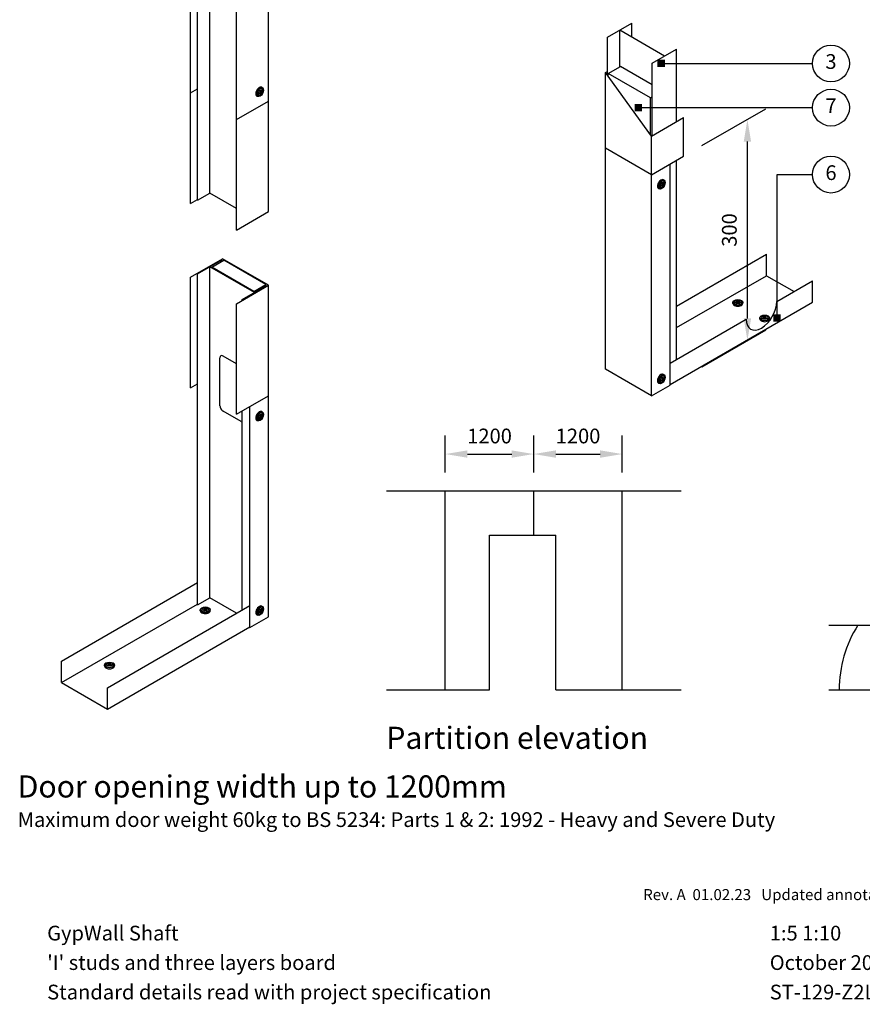
# Model space of a CAD drawing. Extents: x 100 to 971, y 112 to 1412.
# Drawn here: x 101 to 673, y 112 to 780 of the extents above; entities that cross this region are included whole.
import ezdxf
from ezdxf.enums import TextEntityAlignment as Align

# ---------------------------------------------------------------- set-up
doc = ezdxf.new("R2010")
doc.units = 0
doc.header["$LTSCALE"] = 5
doc.header["$MEASUREMENT"] = 0
doc.header["$PDMODE"] = 3
doc.layers.get('0').update_dxf_attribs({"linetype": 'CONTINUOUS'})
doc.layers.get('Defpoints').update_dxf_attribs({"linetype": 'CONTINUOUS'})
for name, color, linetype in [('British_Gypsum_Accessories', 40, 'CONTINUOUS'), ('British_Gypsum_Dimensions', 253, 'CONTINUOUS'), ('British_Gypsum_Metal_Channels', 6, 'CONTINUOUS'), ('British_Gypsum_Metal_Studs', 4, 'CONTINUOUS'), ('British_Gypsum_Other_Elements', 7, 'CONTINUOUS'), ('British_Gypsum_Plasterboard', 171, 'CONTINUOUS'), ('British_Gypsum_Text', 21, 'CONTINUOUS')]:
    doc.layers.add(name, color=color, linetype=linetype)
doc.styles.add('T1_Arial', font='arial.ttf')
doc.styles.add('T2_Arial_Bold', font='arialbd.ttf')
doc.dimstyles.new('BG_Dim1', dxfattribs={"dimscale": 5, "dimtxt": 2, "dimasz": 3, "dimexe": 2.5, "dimexo": 2.5, "dimgap": 1.5, "dimtad": 0, "dimdec": 4, "dimrnd": 1, "dimdsep": 46, "dimtxsty": 'T1_Arial', "dimcen": -3, "dimdle": 1.25, "dimclrd": 256, "dimclre": 256, "dimclrt": 256, "dimadec": 0, "dimazin": 0, "dimtfac": 0.9, "dimtdec": 4, "dimtofl": 0, "dimtmove": 0, "dimatfit": 0, "dimfxl": 1, "dimtvp": 1.2, "dimtolj": 1, "dimtzin": 0, "dimarcsym": 0})
doc.dimstyles.new('BG_Dim2', dxfattribs={"dimscale": 5, "dimtxt": 2, "dimasz": 1, "dimexe": 2.5, "dimexo": 2.5, "dimgap": 1.5, "dimtad": 0, "dimdec": 4, "dimrnd": 1, "dimdsep": 46, "dimtxsty": 'T1_Arial', "dimcen": -3, "dimdle": 1.25, "dimclrd": 256, "dimclre": 256, "dimclrt": 256, "dimadec": 0, "dimazin": 0, "dimtfac": 0.9, "dimtdec": 4, "dimtofl": 0, "dimtmove": 0, "dimatfit": 0, "dimldrblk": 'BOXFILLED', "dimfxl": 1, "dimtvp": 1.2, "dimtolj": 1, "dimtzin": 0, "dimarcsym": 0})

# ---------------------------------------------------------------- blocks, each defined once
blk = doc.blocks.new('*D14')
at = {"layer": 'British_Gypsum_Dimensions', "lineweight": -2, "transparency": 16777216}
for p, q in [((450, 472.5), (450, 497.5)), ((510, 472.5), (510, 497.5)), ((465, 485), (495, 485))]:
    blk.add_line(p, q, dxfattribs=at)
at = {"layer": 'British_Gypsum_Dimensions', "transparency": 16777216}
for points in [[(465, 487.5), (465, 482.5), (450, 485)], [(495, 487.5), (495, 482.5), (510, 485)]]:
    blk.add_solid(points, dxfattribs=at)
at = {"layer": 'Defpoints', "color": 0, "transparency": 16777216}
for p in [(510, 485), (450, 460), (510, 460)]:
    blk.add_point(p, dxfattribs=at)
at = {"layer": 'British_Gypsum_Dimensions', "transparency": 16777216, "insert": (480, 497.25), "char_height": 10, "attachment_point": 5, "style": 'T1_Arial'}
blk.add_mtext('\\A1;1200', dxfattribs=at)
blk = doc.blocks.new('*D15')
at = {"layer": 'British_Gypsum_Dimensions', "lineweight": -2, "transparency": 16777216}
for p, q in [((390, 472.5), (390, 497.5)), ((450, 472.5), (450, 497.5)), ((405, 485), (435, 485))]:
    blk.add_line(p, q, dxfattribs=at)
at = {"layer": 'British_Gypsum_Dimensions', "transparency": 16777216}
for points in [[(405, 487.5), (405, 482.5), (390, 485)], [(435, 487.5), (435, 482.5), (450, 485)]]:
    blk.add_solid(points, dxfattribs=at)
at = {"layer": 'Defpoints', "color": 0, "transparency": 16777216}
for p in [(450, 485), (390, 460), (450, 460)]:
    blk.add_point(p, dxfattribs=at)
at = {"layer": 'British_Gypsum_Dimensions', "transparency": 16777216, "insert": (420, 497.25), "char_height": 10, "attachment_point": 5, "style": 'T1_Arial'}
blk.add_mtext('\\A1;1200', dxfattribs=at)
blk = doc.blocks.new('_BoxFilled')
at = {"color": 0, "linetype": 'ByBlock', "lineweight": -2}
blk.add_line((-0.5, 0), (-1, 0), dxfattribs=at)
at = {"color": 0, "linetype": 'ByBlock'}
blk.add_solid([(-0.5, 0.5), (0.5, 0.5), (-0.5, -0.5), (0.5, -0.5)], dxfattribs=at)
blk = doc.blocks.new('*D17')
at = {"layer": 'British_Gypsum_Dimensions', "lineweight": -2, "transparency": 16777216}
for p, q in [((564.05, 694.22), (607.36, 719.22)), ((594.86, 577), (594.86, 697)), ((564.05, 544.22), (607.36, 569.22))]:
    blk.add_line(p, q, dxfattribs=at)
at = {"layer": 'British_Gypsum_Dimensions', "transparency": 16777216}
for points in [[(592.36, 697), (597.36, 697), (594.86, 712)], [(592.36, 577), (597.36, 577), (594.86, 562)]]:
    blk.add_solid(points, dxfattribs=at)
at = {"layer": 'Defpoints', "color": 0, "transparency": 16777216}
for p in [(594.86, 712), (551.55, 687), (551.55, 537)]:
    blk.add_point(p, dxfattribs=at)
at = {"layer": 'British_Gypsum_Dimensions', "transparency": 16777216, "insert": (582.59, 637), "char_height": 10, "attachment_point": 5, "rotation": 90, "style": 'T1_Arial'}
blk.add_mtext('\\A1;300', dxfattribs=at)
blk = doc.blocks.new('Title4')
at = {"layer": 'British_Gypsum_Text', "style": 'T1_Arial'}
for tag, p in [('SCALE', (107, 12)), ('TITLE1', (9, 12)), ('TITLE2', (9, 8)), ('DATE', (107, 8)), ('TITLE3', (9, 4)), ('DWGNO', (107, 4)), ('REV', (156, 4))]:
    blk.add_attdef(tag, text='', height=2, dxfattribs=at).set_placement(p, align=Align.TOP_LEFT)

msp = doc.modelspace()

# ---------------------------------------------------------------- linework, layer by layer
at = {"layer": 'British_Gypsum_Accessories', "color": 253}
for p, q in [((263.70925, 729.9375), (264.57528, 730.4375)), ((263.70925, 729.9375), (263.70925, 729.4375)), ((263.70925, 729.4375), (264.57528, 729.9375)), ((264.14226, 730.1875), (264.57528, 729.9375)), ((264.57528, 731.4375), (265.00829, 731.6875)), ((264.57528, 731.4375), (264.57528, 730.4375)), ((264.57528, 730.9375), (265.00829, 730.6875)), ((264.57528, 730.4375), (265.00829, 730.1875)), ((264.57528, 729.9375), (264.57528, 728.9375)), ((264.57528, 729.4375), (265.00829, 729.1875)), ((264.57528, 728.9375), (265.00829, 729.1875)), ((265.00829, 731.6875), (265.00829, 730.6875)), ((265.00829, 730.6875), (265.87432, 731.1875)), ((265.00829, 730.1875), (265.87432, 730.6875)), ((265.00829, 730.1875), (265.00829, 729.1875)), ((265.4413, 730.9375), (265.87432, 730.6875)), ((265.50153, 733.79182), (266.0428, 733.47932)), ((265.87432, 731.1875), (265.87432, 730.6875)), ((262.13348, 727.95818), (262.67475, 727.64568)), ((536.94027, 668.6875), (537.37328, 668.9375)), ((536.94027, 668.6875), (536.94027, 667.6875)), ((536.94027, 668.1875), (537.37328, 667.9375)), ((537.37328, 668.9375), (537.37328, 667.9375)), ((537.37328, 667.9375), (538.23931, 668.4375)), ((537.80629, 668.1875), (538.23931, 667.9375)), ((537.86652, 671.04182), (538.40778, 670.72932)), ((538.23931, 668.4375), (538.23931, 667.9375)), ((534.49847, 665.20818), (535.03974, 664.89568)), ((536.07424, 667.1875), (536.94027, 667.6875)), ((536.07424, 666.6875), (536.94027, 667.1875)), ((536.07424, 667.1875), (536.07424, 666.6875)), ((536.50725, 667.4375), (536.94027, 667.1875)), ((536.94027, 667.6875), (537.37328, 667.4375)), ((536.94027, 667.1875), (536.94027, 666.1875)), ((536.94027, 666.6875), (537.37328, 666.4375)), ((536.94027, 666.1875), (537.37328, 666.4375)), ((537.37328, 667.4375), (538.23931, 667.9375)), ((537.37328, 667.4375), (537.37328, 666.4375)), ((584.99248, 587.25), (584.99248, 587.875)), ((587.06149, 588.875), (587.4945, 589.125)), ((587.92751, 588.375), (587.06149, 588.875)), ((587.06149, 587.875), (587.92751, 588.375)), ((587.4945, 587.625), (587.06149, 587.875)), ((588.36053, 588.625), (587.4945, 589.125)), ((587.4945, 588.625), (587.4945, 589.125)), ((587.4945, 587.625), (588.36053, 588.125)), ((587.92751, 587.875), (587.92751, 588.375)), ((588.36053, 588.625), (589.22655, 589.125)), ((588.36053, 588.125), (588.36053, 588.625)), ((589.22655, 587.625), (588.36053, 588.125)), ((588.79354, 588.375), (589.65956, 588.875)), ((589.65956, 587.875), (588.79354, 588.375)), ((588.79354, 587.875), (588.79354, 588.375)), ((589.65956, 588.875), (589.22655, 589.125)), ((589.22655, 588.625), (589.22655, 589.125)), ((589.22655, 587.625), (589.65956, 587.875)), ((591.72857, 587.25), (591.72857, 587.875)), ((603.17901, 576.75), (603.17901, 577.375)), ((605.24802, 578.375), (605.68103, 578.625)), ((606.11405, 577.875), (605.24802, 578.375)), ((605.24802, 577.375), (606.11405, 577.875)), ((605.68103, 577.125), (605.24802, 577.375)), ((606.54706, 578.125), (605.68103, 578.625)), ((605.68103, 578.125), (605.68103, 578.625)), ((605.68103, 577.125), (606.54706, 577.625)), ((606.11405, 577.375), (606.11405, 577.875)), ((606.54706, 578.125), (607.41308, 578.625)), ((606.54706, 577.625), (606.54706, 578.125)), ((607.41308, 577.125), (606.54706, 577.625)), ((606.98007, 577.875), (607.8461, 578.375)), ((607.8461, 577.375), (606.98007, 577.875)), ((606.98007, 577.375), (606.98007, 577.875)), ((607.8461, 578.375), (607.41308, 578.625)), ((607.41308, 578.125), (607.41308, 578.625)), ((607.41308, 577.125), (607.8461, 577.375)), ((609.91511, 576.75), (609.91511, 577.375)), ((536.07424, 535.1875), (536.94027, 535.6875)), ((536.07424, 535.1875), (536.07424, 534.6875)), ((536.07424, 534.6875), (536.94027, 535.1875)), ((536.50725, 535.4375), (536.94027, 535.1875)), ((536.94027, 536.6875), (537.37328, 536.9375)), ((536.94027, 536.6875), (536.94027, 535.6875)), ((536.94027, 536.1875), (537.37328, 535.9375)), ((536.94027, 535.6875), (537.37328, 535.4375)), ((536.94027, 535.1875), (536.94027, 534.1875)), ((536.94027, 534.6875), (537.37328, 534.4375)), ((536.94027, 534.1875), (537.37328, 534.4375)), ((537.37328, 536.9375), (537.37328, 535.9375)), ((537.37328, 535.9375), (538.23931, 536.4375)), ((537.37328, 535.4375), (538.23931, 535.9375)), ((537.37328, 535.4375), (537.37328, 534.4375)), ((537.80629, 536.1875), (538.23931, 535.9375)), ((537.86652, 539.04182), (538.40778, 538.72932)), ((538.23931, 536.4375), (538.23931, 535.9375)), ((534.49847, 533.20818), (535.03974, 532.89568)), ((262.13348, 507.95818), (262.67475, 507.64568)), ((263.70925, 509.9375), (264.57528, 510.4375)), ((263.70925, 509.9375), (263.70925, 509.4375)), ((263.70925, 509.4375), (264.57528, 509.9375)), ((264.14226, 510.1875), (264.57528, 509.9375)), ((264.57528, 511.4375), (265.00829, 511.6875)), ((264.57528, 511.4375), (264.57528, 510.4375)), ((264.57528, 510.9375), (265.00829, 510.6875)), ((264.57528, 510.4375), (265.00829, 510.1875)), ((264.57528, 509.9375), (264.57528, 508.9375)), ((264.57528, 509.4375), (265.00829, 509.1875)), ((264.57528, 508.9375), (265.00829, 509.1875)), ((265.00829, 511.6875), (265.00829, 510.6875)), ((265.00829, 510.6875), (265.87432, 511.1875)), ((265.00829, 510.1875), (265.87432, 510.6875)), ((265.00829, 510.1875), (265.00829, 509.1875)), ((265.4413, 510.9375), (265.87432, 510.6875)), ((265.50153, 513.79182), (266.0428, 513.47932)), ((265.87432, 511.1875), (265.87432, 510.6875)), ((265.50153, 381.79182), (266.0428, 381.47932)), ((223.85988, 378.75), (223.85988, 379.375)), ((225.92889, 380.375), (226.36191, 380.625)), ((226.79492, 379.875), (225.92889, 380.375)), ((225.92889, 379.375), (226.79492, 379.875)), ((226.36191, 379.125), (225.92889, 379.375)), ((226.36191, 380.125), (226.36191, 380.625)), ((227.22793, 380.125), (226.36191, 380.625)), ((226.36191, 379.125), (227.22793, 379.625)), ((226.79492, 379.375), (226.79492, 379.875)), ((227.22793, 380.125), (228.09396, 380.625)), ((227.22793, 379.625), (227.22793, 380.125)), ((228.09396, 379.125), (227.22793, 379.625)), ((227.66094, 379.875), (228.52697, 380.375)), ((227.66094, 379.375), (227.66094, 379.875)), ((228.52697, 379.375), (227.66094, 379.875)), ((228.09396, 380.125), (228.09396, 380.625)), ((228.52697, 380.375), (228.09396, 380.625)), ((228.09396, 379.125), (228.52697, 379.375)), ((230.59598, 378.75), (230.59598, 379.375)), ((262.13348, 375.95818), (262.67475, 375.64568)), ((263.70925, 377.9375), (264.57528, 378.4375)), ((263.70925, 377.4375), (264.57528, 377.9375)), ((263.70925, 377.9375), (263.70925, 377.4375)), ((264.14226, 378.1875), (264.57528, 377.9375)), ((264.57528, 379.4375), (265.00829, 379.6875)), ((264.57528, 379.4375), (264.57528, 378.4375)), ((264.57528, 378.9375), (265.00829, 378.6875)), ((264.57528, 378.4375), (265.00829, 378.1875)), ((264.57528, 377.9375), (264.57528, 376.9375)), ((264.57528, 377.4375), (265.00829, 377.1875)), ((264.57528, 376.9375), (265.00829, 377.1875)), ((265.00829, 379.6875), (265.00829, 378.6875)), ((265.00829, 378.6875), (265.87432, 379.1875)), ((265.00829, 378.1875), (265.87432, 378.6875)), ((265.00829, 378.1875), (265.00829, 377.1875)), ((265.4413, 378.9375), (265.87432, 378.6875)), ((265.87432, 379.1875), (265.87432, 378.6875)), ((158.90798, 341.25), (158.90798, 341.875)), ((160.97699, 342.875), (161.41, 343.125)), ((161.84301, 342.375), (160.97699, 342.875)), ((160.97699, 341.875), (161.84301, 342.375)), ((161.41, 341.625), (160.97699, 341.875)), ((162.27603, 342.625), (161.41, 343.125)), ((161.41, 342.625), (161.41, 343.125)), ((161.41, 341.625), (162.27603, 342.125)), ((161.84301, 341.875), (161.84301, 342.375)), ((162.27603, 342.625), (163.14205, 343.125)), ((162.27603, 342.125), (162.27603, 342.625)), ((163.14205, 341.625), (162.27603, 342.125)), ((162.70904, 342.375), (163.57506, 342.875)), ((163.57506, 341.875), (162.70904, 342.375)), ((162.70904, 341.875), (162.70904, 342.375)), ((163.57506, 342.875), (163.14205, 343.125)), ((163.14205, 342.625), (163.14205, 343.125)), ((163.14205, 341.625), (163.57506, 341.875)), ((165.64408, 341.25), (165.64408, 341.875))]:
    msp.add_line(p, q, dxfattribs=at)
for centre, major_axis, start_param, end_param in [((263.81751, 730.875), (1.68402, 2.91682), 0, 3.141592654), ((264.35877, 730.5625), (1.37784, 2.38649), 5.379400122, 10.328563146), ((536.18249, 668.125), (1.68402, 2.91682), 0, 3.141592654), ((536.72376, 667.8125), (1.37784, 2.38649), 5.379400122, 10.328563146), ((588.36053, 587.875), (-2.75568, 0), 5.379400122, 10.328563146), ((588.36053, 587.25), (-3.36805, 0), 0, 3.141592654), ((606.54706, 576.75), (-3.36805, 0), 0, 3.141592654), ((606.54706, 577.375), (-2.75568, 0), 5.379400122, 10.328563146), ((536.18249, 536.125), (1.68402, 2.91682), 0, 3.141592654), ((536.72376, 535.8125), (1.37784, 2.38649), 5.379400122, 10.328563146), ((263.81751, 510.875), (1.68402, 2.91682), 0, 3.141592654), ((264.35877, 510.5625), (1.37784, 2.38649), 5.379400122, 10.328563146), ((263.81751, 378.875), (1.68402, 2.91682), 0, 3.141592654), ((264.35877, 378.5625), (1.37784, 2.38649), 5.379400122, 10.328563146), ((227.22793, 378.75), (-3.36805, 0), 0, 3.141592654), ((227.22793, 379.375), (-2.75568, 0), 5.379400122, 10.328563146), ((162.27603, 341.25), (-3.36805, 0), 0, 3.141592654), ((162.27603, 341.875), (-2.75568, 0), 5.379400122, 10.328563146)]:
    msp.add_ellipse(centre, major_axis=major_axis, ratio=0.577350269, start_param=start_param, end_param=end_param, dxfattribs=at)
for centre, major_axis in [((264.35877, 730.5625), (1.68402, 2.91682)), ((264.79178, 730.3125), (1.07165, 1.85616)), ((536.72376, 667.8125), (1.68402, 2.91682)), ((537.15677, 667.5625), (1.07165, 1.85616)), ((588.36053, 587.875), (-3.36805, 0)), ((588.36053, 588.375), (-2.1433, 0)), ((606.54706, 577.375), (-3.36805, 0)), ((606.54706, 577.875), (-2.1433, 0)), ((536.72376, 535.8125), (1.68402, 2.91682)), ((537.15677, 535.5625), (1.07165, 1.85616)), ((264.35877, 510.5625), (1.68402, 2.91682)), ((264.79178, 510.3125), (1.07165, 1.85616)), ((227.22793, 379.375), (-3.36805, 0)), ((227.22793, 379.875), (-2.1433, 0)), ((264.35877, 378.5625), (1.68402, 2.91682)), ((264.79178, 378.3125), (1.07165, 1.85616)), ((162.27603, 341.875), (-3.36805, 0)), ((162.27603, 342.375), (-2.1433, 0))]:
    msp.add_ellipse(centre, major_axis=major_axis, ratio=0.577350269, dxfattribs=at)
at = {"layer": 'British_Gypsum_Dimensions'}
for centre in [(651.52301, 750.00418), (651.52301, 720.00418), (651.52301, 674.60103)]:
    msp.add_circle(centre, 12.5, dxfattribs=at)
at = {"layer": 'British_Gypsum_Metal_Channels'}
for p, q in [((217.26864, 655), (217.26864, 805)), ((270.09619, 649.5), (270.09619, 799.5)), ((248.44555, 637), (248.44555, 787)), ((498.7269, 743.75), (500.02593, 744.5)), ((529.90381, 700.75), (498.7269, 743.75)), ((498.7269, 692.5), (498.7269, 743.75)), ((217.26864, 730), (222.03178, 732.75)), ((248.44555, 712), (270.09619, 724.5)), ((529.90381, 700.75), (551.55445, 713.25)), ((551.55445, 687), (551.55445, 713.25)), ((529.90381, 674.5), (529.90381, 700.75)), ((498.7269, 542.5), (498.7269, 692.5)), ((529.90381, 674.5), (498.7269, 692.5)), ((529.90381, 674.5), (551.55445, 687)), ((542.46118, 531.75), (542.46118, 681.75)), ((529.90381, 524.5), (529.90381, 674.5)), ((217.26864, 655), (222.03178, 657.75)), ((248.44555, 637), (270.09619, 649.5)), ((217.26864, 605), (238.91927, 617.5)), ((270.09619, 599.5), (238.91927, 617.5)), ((546.79131, 585.25), (607.8461, 620.5)), ((607.8461, 606), (607.8461, 620.5)), ((217.26864, 530), (217.26864, 605)), ((546.79131, 570.75), (607.8461, 606)), ((607.8461, 606), (626.46564, 595.25)), ((614.7743, 588.5), (639.02301, 602.5)), ((639.02301, 588), (639.02301, 602.5)), ((248.44555, 587), (270.09619, 599.5)), ((270.09619, 524.5), (270.09619, 599.5)), ((542.46118, 532.25), (639.02301, 588)), ((248.44555, 512), (248.44555, 587)), ((542.46118, 546.75), (593.98969, 576.5)), ((529.90381, 524.5), (498.7269, 542.5)), ((217.26864, 530), (222.03178, 532.75)), ((529.90381, 524.5), (542.46118, 531.75)), ((248.44555, 512), (270.09619, 524.5)), ((270.09619, 374.5), (270.09619, 524.5)), ((257.53882, 367.25), (257.53882, 517.25)), ((129.80007, 344.5), (222.03178, 397.75)), ((129.80007, 330), (222.03178, 383.25)), ((160.97699, 326.5), (257.53882, 382.25)), ((257.53882, 367.25), (270.09619, 374.5)), ((160.97699, 312), (257.53882, 367.75)), ((129.80007, 330), (129.80007, 344.5)), ((129.80007, 330), (160.97699, 312)), ((160.97699, 312), (160.97699, 326.5))]:
    msp.add_line(p, q, dxfattribs=at)
msp.add_ellipse((604.382, 582.5), major_axis=(-7.34847, -12.72792), ratio=0.577350269, start_param=5.497787144, end_param=8.639379797, dxfattribs=at)
at = {"layer": 'British_Gypsum_Metal_Studs'}
for p, q in [((222.03178, 657.25), (222.03178, 882.25)), ((230.25902, 662), (230.25902, 887)), ((500.02593, 767.75), (516.48042, 777.25)), ((516.48042, 767.75), (516.48042, 777.25)), ((538.56406, 755), (508.25318, 772.5)), ((508.25318, 747.75), (508.25318, 772.5)), ((500.02593, 741.95833), (500.02593, 767.75)), ((530.33682, 750.25), (546.79131, 759.75)), ((546.79131, 710.5), (546.79131, 759.75)), ((530.33682, 701), (530.33682, 750.25)), ((546.79131, 549.25), (546.79131, 684.25)), ((222.03178, 657.25), (230.25902, 662)), ((248.44555, 651.5), (230.25902, 662)), ((222.03178, 607.25), (238.48626, 616.75)), ((238.48626, 615.75), (238.48626, 616.75)), ((260.56991, 594.5), (230.25902, 612)), ((230.25902, 387.5), (230.25902, 612)), ((222.03178, 382.75), (222.03178, 607.25)), ((252.34267, 589.75), (268.79715, 599.25)), ((268.79715, 598.75), (268.79715, 599.25)), ((252.34267, 589.25), (252.34267, 589.75)), ((237.18722, 517.75), (237.18722, 550.25)), ((248.44555, 546.25), (239.35229, 551.5)), ((251.47664, 507), (239.35229, 514)), ((252.34267, 379.25), (252.34267, 514.25)), ((222.03178, 382.75), (230.25902, 387.5)), ((248.44555, 377), (230.25902, 387.5))]:
    msp.add_line(p, q, dxfattribs=at)
for centre, start_param, end_param in [((239.35229, 549), 2.35619449, 3.926990817), ((239.35229, 516.5), 3.926990817, 5.497787144), ((251.47664, 509.5), 5.497787144, 5.90930399)]:
    msp.add_ellipse(centre, major_axis=(1.53093, -2.65165), ratio=0.577350269, start_param=start_param, end_param=end_param, dxfattribs=at)
at = {"layer": 'British_Gypsum_Other_Elements'}
for p, q in [((350, 460), (550, 460)), ((420, 325), (420, 430)), ((420, 430), (465, 430)), ((465, 325), (465, 430)), ((650, 369), (712.5, 369)), ((350, 325), (420, 325)), ((465, 325), (550, 325)), ((650, 325), (712.5, 325))]:
    msp.add_line(p, q, dxfattribs=at)
at = {"layer": 'British_Gypsum_Other_Elements', "color": 1}
for p, q in [((390, 325), (390, 460)), ((450, 430), (450, 460)), ((510, 325), (510, 460))]:
    msp.add_line(p, q, dxfattribs=at)
at = {"layer": 'British_Gypsum_Other_Elements', "color": 253}
msp.add_arc((739.75664, 325), 82.66433, 147.84083031, 180, dxfattribs=at)
at = {"layer": 'British_Gypsum_Plasterboard', "color": 1}
for p, q in [((500.45895, 743.25), (508.68619, 748)), ((529.03779, 726.75), (500.45895, 743.25)), ((500.45895, 741.36111), (500.45895, 743.25)), ((530.33682, 735.5), (508.68619, 748)), ((529.03779, 726.75), (530.33682, 727.5)), ((529.03779, 701.94444), (529.03779, 726.75)), ((231.55806, 611.75), (239.7853, 616.5)), ((268.36414, 600), (239.7853, 616.5)), ((260.1369, 595.25), (231.55806, 611.75)), ((231.55806, 611.25), (231.55806, 611.75)), ((260.1369, 595.25), (268.36414, 600)), ((260.1369, 594.75), (260.1369, 595.25)), ((268.36414, 599), (268.36414, 600))]:
    msp.add_line(p, q, dxfattribs=at)

# ---------------------------------------------------------------- block references
ref = msp.add_blockref('Title4', (75, 175), dxfattribs=dict(xscale=5, yscale=5, zscale=5))
ref.add_attrib('TITLE1', 'GypWall Shaft', dxfattribs={"layer": 'British_Gypsum_Text', "height": 10, "style": 'T1_Arial'}).set_placement((120, 165), align=Align.TOP_LEFT)
ref.add_attrib('TITLE2', "'I' studs and three layers board", dxfattribs={"layer": 'British_Gypsum_Text', "height": 10, "style": 'T1_Arial'}).set_placement((120, 145), align=Align.TOP_LEFT)
ref.add_attrib('TITLE3', 'Standard details read with project specification', dxfattribs={"layer": 'British_Gypsum_Text', "height": 10, "style": 'T1_Arial'}).set_placement((120, 125), align=Align.TOP_LEFT)
ref.add_attrib('SCALE', '1:5 1:10', dxfattribs={"layer": 'British_Gypsum_Text', "height": 10, "style": 'T1_Arial'}).set_placement((610, 165), align=Align.TOP_LEFT)
ref.add_attrib('DATE', 'October 2021', dxfattribs={"layer": 'British_Gypsum_Text', "height": 10, "style": 'T1_Arial'}).set_placement((610, 145), align=Align.TOP_LEFT)
ref.add_attrib('DWGNO', 'ST-129-Z2L3-05', dxfattribs={"layer": 'British_Gypsum_Text', "height": 10, "style": 'T1_Arial'}).set_placement((610, 125), align=Align.TOP_LEFT)
ref.add_attrib('REV', 'A', dxfattribs={"layer": 'British_Gypsum_Text', "height": 10, "style": 'T1_Arial'}).set_placement((855, 125), align=Align.TOP_LEFT)

# ---------------------------------------------------------------- texts
at = {"layer": 'British_Gypsum_Text', "style": 'T1_Arial'}
msp.add_text('Rev. A  01.02.23   Updated annotation (MBH)', height=7.5, dxfattribs=at).set_placement((524.17633, 182.3721))
at = {"layer": 'British_Gypsum_Text'}
for s, insert, char_height, width, attachment_point, style in [('3', (651.52301, 750.00418), 10, 10, 5, 'T1_Arial'), ('7', (651.52301, 720.00418), 10, 10, 5, 'T1_Arial'), ('6', (651.52301, 674.60103), 10, 10, 5, 'T1_Arial'), ('Partition elevation', (350, 300), 15, 425, 1, 'T2_Arial_Bold'), ('Door opening width up to 1200mm', (100, 267), 15, 850, 1, 'T2_Arial_Bold'), ('Maximum door weight 60kg to BS 5234: Parts 1 & 2: 1992 - Heavy and Severe Duty', (100, 242), 10, 850, 1, 'T1_Arial')]:
    msp.add_mtext(s, dxfattribs=dict(at, insert=insert, char_height=char_height, width=width, attachment_point=attachment_point, style=style))

# ---------------------------------------------------------------- dimensions: what is measured, and where the dimension line sits
at = {"layer": 'British_Gypsum_Dimensions'}
dim = msp.add_linear_dim(base=(594.85572, 712), p1=(551.55445, 537), p2=(551.55445, 687), angle=90, text='300', dimstyle='BG_Dim1', dxfattribs=at)
dim.commit()
dim.dimension.update_dxf_attribs({"geometry": '*D17', "text_midpoint": (582.59378, 637)})
for base, p1, p2, picture, middle in [((450, 485), (390, 460), (450, 460), '*D15', (420, 497.25375)), ((510, 485), (450, 460), (510, 460), '*D14', (480, 497.25375))]:
    dim = msp.add_linear_dim(base=base, p1=p1, p2=p2, text='1200', dimstyle='BG_Dim1', dxfattribs=at)
    dim.commit()
    dim.dimension.update_dxf_attribs({"geometry": picture, "text_midpoint": middle})

# ---------------------------------------------------------------- leaders
for points in [[(536.36647, 750.00418), (639.02301, 750.00418)], [(520.82895, 720.00418), (639.02301, 720.00418)], [(614.97657, 577.22588), (614.97657, 674.60103), (639.02301, 674.60103)]]:
    msp.add_leader(points, dimstyle='BG_Dim2', override={"dimgap": 1.5, "dimtad": 0}, dxfattribs=at)

doc.saveas('drawing.dxf')
